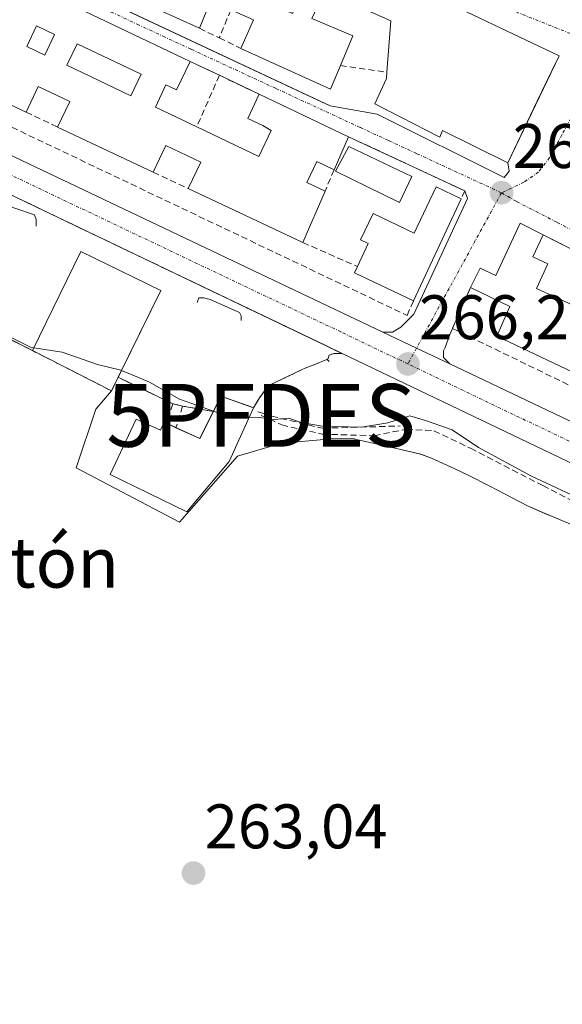
# Model space of a CAD drawing. Units: metres. Extents: x 611779 to 615260, y 4671490 to 4673859.
# Drawn here: x 612097 to 612183, y 4672902 to 4673058 of the extents above; entities that cross this region are included whole.
import ezdxf
from ezdxf.enums import TextEntityAlignment as Align

# ---------------------------------------------------------------- set-up
doc = ezdxf.new("R2010")
doc.units = ezdxf.units.M
doc.header["$MEASUREMENT"] = 0
doc.linetypes.add('TRAZO_Y_PUNTO', pattern=[1, 0.5, -0.25, 0, -0.25])
doc.linetypes.add('TRAZOSX2', pattern=[1.5, 1, -0.5])
doc.layers.get('0').update_dxf_attribs({"lineweight": 5})
for name, color, linetype, lineweight in [('Carretera de calzada única', 19, 'Continuous', 13), ('Carretera de calzada única Cxs', 19, 'Continuous', 13), ('Carretera de calzada única eje', 19, 'TRAZO_Y_PUNTO', 0), ('Carátula', 7, 'Continuous', 5), ('Corriente artificial lineal', 5, 'TRAZOSX2', 13), ('Cultivos herbáceos CxS', 92, 'Continuous', 0), ('Curva de nivel normal', 36, 'Continuous', 0), ('Edificación', 1, 'Continuous', 13), ('Edificación Cxs', 1, 'Continuous', 13), ('Elemento construido', 1, 'Continuous', 0), ('Muro lineal', 1, 'TRAZOSX2', 13), ('Núcleo urbano', 19, 'Continuous', 0), ('Núcleo urbano CxS', 19, 'Continuous', 0), ('Obra de contención lineal', 1, 'TRAZOSX2', 13), ('Piscina', 142, 'Continuous', 0), ('Piscina CxS', 142, 'Continuous', 0), ('Punto de cota en terreno', 7, 'Continuous', 0), ('Punto fluvial desagüe desconocido', 7, 'Continuous', 0), ('Rótulo de punto de cota en terreno', 19, 'Continuous', 0), ('Texto cartográfico', 19, 'Continuous', 0), ('Vía urbana Cxs', 5, 'Continuous', 0), ('Vía urbana eje', 5, 'TRAZO_Y_PUNTO', 0), ('Área de servicio', 254, 'TRAZOSX2', 0), ('Área de servicio Cxs', 254, 'Continuous', 0)]:
    doc.layers.add(name, color=color, linetype=linetype, lineweight=lineweight)
doc.styles.add('Arial', font='txt', dxfattribs={"height": 0.2})

# ---------------------------------------------------------------- blocks, each defined once
blk = doc.blocks.new('*U150')
at = {"layer": 'Cultivos herbáceos CxS', "color": 92, "linetype": 'Continuous', "lineweight": 0}
blk.add_polyline3d([(612094.15, 4673007.85, 265.2), (612098.52, 4673005.63, 264.83), (612111.13, 4672999.22, 264.25), (612108.6, 4672996.28, 263.42), (612105.51, 4672986.94, 263.14), (612121.95, 4672978.33, 263.32), (612131.18, 4672988.82, 263.33), (612138, 4672990.85, 263.53), (612141.36, 4672991.17, 263.52), (612145.49, 4672991.55, 263.97), (612145.65, 4672991.57, 263.99), (612149.67, 4672991.58, 264.06), (612149.78, 4672991.56, 264.05), (612149.88, 4672991.53, 264.04), (612152.04, 4672991.04, 263.91), (612155.77, 4672990.19, 263.58), (612156.98, 4672989.92, 263.53), (612157.16, 4672989.87, 263.53), (612160.34, 4672989.14, 263.55), (612162.04, 4672988.51, 263.59), (612165.69, 4672986.87, 263.74), (612167.79, 4672985.85, 263.74), (612171.36, 4672984.04, 263.63), (612173.78, 4672982.75, 263.57), (612177.33, 4672980.9, 263.53), (612180.14, 4672979.71, 263.54), (612181.81, 4672979.01, 263.43), (612185.49, 4672977.44, 263.47)], dxfattribs=at)
blk = doc.blocks.new('5PFDES')
blk.add_text('5PFDES', height=10).set_placement((0, 0), align=Align.MIDDLE_CENTER)
blk = doc.blocks.new('5PATER')
at = {"layer": 'Carátula', "linetype": 'Continuous', "lineweight": 5}
h = blk.add_hatch(color=250, dxfattribs=at)
edge = h.paths.add_edge_path()
edge.add_ellipse((0, 0.01), major_axis=(-1.33, -1.34), ratio=0.999422, start_angle=0, end_angle=360)
blk = doc.blocks.new('*U199')
at = {"layer": 'Vía urbana Cxs', "color": 5, "linetype": 'Continuous', "lineweight": 0}
for points in [[(612187.58, 4673020.14, 267.84), (612179.82, 4673024.07, 267.78), (612176.2, 4673025.9, 267.71), (612172.3, 4673017.6, 267.55), (612169.79, 4673018.78, 267.24), (612168.29, 4673015.7, 267.05), (612165.82, 4673010.14, 266.67), (612165.39, 4673009.17, 266.63), (612165, 4673008.18, 266.57), (612164.22, 4673006.1, 266.41), (612163.96, 4673005.58, 266.38), (612163.96, 4673004.55, 266.33), (612165, 4673003.51, 266.27), (612159.69, 4673006.04, 266.32), (612154.32, 4673008.59, 266.32), (612155.88, 4673008.59, 266.31), (612157.17, 4673009.37, 266.39), (612159.25, 4673011.44, 266.52), (612167.81, 4673029.85, 267.38), (612167.35, 4673031.08, 267.43), (612148.84, 4673039.69, 267.74), (612134.65, 4673046.45, 267.74), (612128.3, 4673049.47, 267.76), (612123.64, 4673051.69, 267.79), (612044.33, 4673089.45, 268.43)], [(612110.24, 4673061.34, 267.81), (612143.95, 4673045.51, 267.71), (612145.92, 4673044.59, 267.69), (612153.44, 4673043.29, 267.72), (612173.66, 4673033.17, 267.63), (612174.43, 4673034.21, 267.72), (612174.2, 4673035.51, 267.81), (612174.2, 4673035.51, 267.81), (612178.9, 4673045.33, 268.51), (612182.01, 4673051.84, 268.67), (612182.37, 4673052.59, 268.69), (612157.13, 4673064.64, 269.38)]]:
    blk.add_polyline3d(points, dxfattribs=at)
blk = doc.blocks.new('*U251')
at = {"layer": 'Edificación Cxs', "color": 1, "linetype": 'Continuous', "lineweight": 13}
for points in [[(612092.27, 4673092.66, 272.73), (612119.48, 4673080.29, 273.26), (612115.55, 4673070.45, 271.58), (612121.82, 4673067.65, 271.4), (612127.83, 4673064.96, 271.43), (612129.55, 4673069.16, 270.6), (612123.44, 4673071.96, 270.78), (612124.54, 4673074.68, 271.3), (612122.67, 4673075.5, 271.06), (612123.89, 4673078.28, 271.42), (612156.44, 4673063.49, 274.3), (612157.13, 4673064.64, 272.74), (612182.37, 4673052.59, 272.42), (612174.2, 4673035.51, 272.3), (612163.79, 4673040.67, 276.47), (612163.4, 4673039.64, 275.05), (612153.02, 4673044.94, 272.73), (612154.88, 4673048.97, 274.41), (612154.95, 4673049.96, 273.21), (612155.58, 4673058.16, 273.54), (612145.01, 4673062.86, 270.85), (612143.01, 4673058.54, 271.21), (612149.52, 4673055.75, 271.22), (612147.56, 4673051.03, 272.61), (612146, 4673047.28, 271.7), (612131.71, 4673053.76, 271.5), (612133.71, 4673058.31, 272.24), (612130.12, 4673059.88, 270.38), (612126.9, 4673061.29, 272.59), (612125.13, 4673056.96, 271), (612110.28, 4673063.72, 271.68), (612112.58, 4673068.47, 272.5), (612109.56, 4673069.97, 270.54), (612113.29, 4673078.42, 274.88), (612105.08, 4673082.18, 274.08), (612102.66, 4673076.33, 271.56), (612106.39, 4673074.74, 271.07), (612103.03, 4673067.09, 271.44), (612088.89, 4673073.67, 271.48), (612091.18, 4673078.93, 272.23), (612087.28, 4673080.7, 271.44), (612092.27, 4673092.66, 272.73)], [(612102.05, 4673082.92, 273.75), (612096.08, 4673085.51, 271.17), (612094.07, 4673080.89, 271.67), (612100.04, 4673078.3, 271.39), (612102.05, 4673082.92, 273.75)], [(612142, 4673063.71, 270.98), (612137.59, 4673065.78, 271.16), (612135.51, 4673061.38, 271.42), (612139.92, 4673059.3, 271.57), (612142, 4673063.71, 270.98)]]:
    blk.add_polyline3d(points, close=True, dxfattribs=at)
blk = doc.blocks.new('*U252')
at = {"layer": 'Edificación Cxs', "color": 1, "linetype": 'Continuous', "lineweight": 13}
for points in [[(612003.41, 4673108.94, 271.5), (612026.3, 4673098.04, 270.79), (612039.98, 4673091.53, 273.24), (612037.89, 4673087.15, 271.86), (612034.76, 4673088.64, 273.32), (612032.89, 4673084.72, 271.47), (612034.12, 4673084.24, 271.38), (612040.31, 4673081.29, 271.6), (612040.86, 4673082.17, 271.42), (612044.33, 4673089.45, 270.69), (612123.64, 4673051.69, 270.35), (612121.47, 4673047.14, 269.86), (612119.79, 4673047.94, 271.18), (612118.11, 4673044.41, 271.4), (612124.7, 4673041.27, 270.23), (612134.59, 4673036.55, 271.51), (612136.56, 4673040.67, 274.98), (612135.22, 4673041.45, 273.82), (612132.81, 4673042.59, 269.65), (612134.65, 4673046.45, 270.66), (612148.84, 4673039.69, 271.55), (612146.56, 4673034.41, 272.08), (612143.81, 4673035.72, 274.43), (612142.23, 4673032.4, 271.62), (612145.11, 4673031.04, 270.46), (612141.57, 4673022.84, 270.61), (612123.31, 4673031.44, 270.26), (612125.32, 4673035.64, 272.15), (612119.78, 4673038.28, 272.59), (612117.76, 4673034.05, 271.27), (612102.54, 4673041.22, 271.48), (612104.47, 4673045.28, 272.7), (612099.46, 4673047.67, 272.19), (612097.51, 4673043.58, 270.76), (612062.02, 4673060.29, 271.73), (612063.72, 4673063.85, 272.87), (612058.48, 4673066.35, 272.16), (612056.78, 4673062.76, 270.71), (612041.34, 4673070.03, 271.56), (612043.4, 4673074.34, 272.81), (612040.99, 4673075.49, 271.81), (612038.93, 4673071.17, 269.65), (612020.89, 4673079.66, 271.48), (612022.75, 4673083.57, 272.96), (612017.83, 4673085.92, 272.91), (612015.95, 4673081.99, 271.64), (611996.06, 4673091.34, 270.64), (611996.56, 4673092.54, 271.98), (612003.41, 4673108.94, 271.5)], [(612014.15, 4673097.29, 273.59), (612012.9, 4673097.77, 272.89), (612013.96, 4673100.01, 274.72), (612007.15, 4673103.25, 271.99), (612004.61, 4673097.9, 271.7), (612022.2, 4673089.51, 271.53), (612024.99, 4673095.36, 271.02), (612020.14, 4673097.67, 274.49), (612019.34, 4673095.99, 274.86), (612018.77, 4673095.09, 271.93), (612014.15, 4673097.29, 273.59)], [(612031.86, 4673089.58, 272.15), (612027.11, 4673091.84, 272.03), (612025.47, 4673088.41, 271.64), (612030.22, 4673086.14, 271.83), (612031.86, 4673089.58, 272.15)], [(612062.3, 4673075.26, 271.57), (612057.44, 4673077.58, 271.34), (612055.7, 4673073.93, 271.87), (612060.55, 4673071.62, 271.3), (612062.3, 4673075.26, 271.57)], [(612072.45, 4673070.69, 270.85), (612068.33, 4673072.65, 271.2), (612066.55, 4673068.91, 271.2), (612070.66, 4673066.95, 271.47), (612072.45, 4673070.69, 270.85)], [(612081.89, 4673065.71, 271.49), (612077.66, 4673067.72, 271.37), (612076.03, 4673064.29, 271.4), (612080.26, 4673062.28, 271.13), (612081.89, 4673065.71, 271.49)], [(612102.05, 4673055.98, 274.43), (612099.18, 4673057.35, 273.17), (612097.61, 4673054.05, 271.58), (612100.48, 4673052.68, 271.8), (612102.05, 4673055.98, 274.43)], [(612115.85, 4673049.63, 272.94), (612105.66, 4673054.5, 273.15), (612104.02, 4673051.06, 271.77), (612114.21, 4673046.2, 271.23), (612115.85, 4673049.63, 272.94)]]:
    blk.add_polyline3d(points, close=True, dxfattribs=at)

msp = doc.modelspace()

# ---------------------------------------------------------------- linework, layer by layer
at = {"layer": 'Carretera de calzada única', "color": 19, "linetype": 'Continuous', "lineweight": 13}
for points in [[(611966.85, 4673097.44, 267.88), (611983.87, 4673089.65, 267.59), (612154.32, 4673008.59, 266.32)], [(612147.83, 4673005.18, 266.46), (612094.75, 4673030.6, 266.71), (612075, 4673039.72, 266.76)], [(612165, 4673003.51, 266.27), (612159.69, 4673006.04, 266.32), (612154.32, 4673008.59, 266.32)], [(612221.21, 4672966.32, 266.15), (612219.14, 4672967.85, 266.16), (612206.7, 4672976.15, 266.19), (612197.2, 4672981.54, 266.18), (612147.83, 4673005.18, 266.46)], [(612165, 4673003.51, 266.27), (612200.55, 4672986.61, 266.46), (612208.43, 4672981.86, 266.42), (612221.41, 4672973.17, 266.35), (612225.66, 4672970.13, 266.36), (612228.55, 4672967.81, 266.32)]]:
    msp.add_polyline3d(points, dxfattribs=at)
at = {"layer": 'Carretera de calzada única Cxs', "color": 19, "linetype": 'Continuous', "lineweight": 13}
for points in [[(612327.12, 4672857.04, 266.19), (612312.69, 4672872.59, 266.06), (612308.12, 4672877.52, 266.03), (612303.47, 4672882.53, 266.02), (612249.47, 4672940.7, 266.1), (612238.24, 4672951.78, 266.13), (612229.68, 4672959.56, 266.16), (612223.21, 4672964.84, 266.17), (612219.14, 4672967.85, 266.16), (612206.7, 4672976.15, 266.19), (612197.2, 4672981.54, 266.18), (612147.83, 4673005.18, 266.46), (612094.75, 4673030.6, 266.71), (612075, 4673039.72, 266.76), (612057.22, 4673047.94, 266.81), (611928.56, 4673109.04, 268.31)], [(611983.87, 4673089.65, 267.59), (612154.32, 4673008.59, 266.32), (612159.69, 4673006.04, 266.32), (612165, 4673003.51, 266.27), (612200.55, 4672986.61, 266.46), (612208.43, 4672981.86, 266.42), (612221.41, 4672973.17, 266.35), (612225.66, 4672970.13, 266.36), (612228.55, 4672967.81, 266.32), (612233, 4672964.25, 266.33), (612236.87, 4672960.84, 266.3), (612242.42, 4672955.93, 266.27), (612252.67, 4672945.45, 266.19), (612272.23, 4672924.4, 266.08), (612331.25, 4672860.9, 266.21)]]:
    msp.add_polyline3d(points, dxfattribs=at)
at = {"layer": 'Carretera de calzada única eje', "color": 19, "linetype": 'TRAZO_Y_PUNTO', "lineweight": 0}
for points in [[(612158.31, 4673003.5, 266.28), (612147.65, 4673008.6, 266.4), (612039.31, 4673060.12, 266.92), (612020.54, 4673068.79, 267.03), (611956.22, 4673099.35, 268.03), (611955.64, 4673099.62, 268.04)], [(612230.89, 4672962.28, 266.23), (612228.22, 4672964.46, 266.23), (612224.43, 4672967.48, 266.21), (612222.4, 4672968.99, 266.21), (612220.27, 4672970.51, 266.24), (612214.06, 4672974.66, 266.27), (612207.56, 4672979, 266.28), (612202.81, 4672981.7, 266.28), (612198.88, 4672984.07, 266.3), (612158.31, 4673003.5, 266.28)]]:
    msp.add_polyline3d(points, dxfattribs=at)
at = {"layer": 'Corriente artificial lineal', "color": 5, "linetype": 'TRAZOSX2', "lineweight": 13}
msp.add_polyline3d([(612134.93, 4672995.32, 265.08), (612138.24, 4672993.79, 264.1), (612144.65, 4672992.33, 264.02), (612152.93, 4672992.07, 264.02), (612158.08, 4672993.12, 263.84), (612162.45, 4672992.86, 264.06), (612168.27, 4672990.08, 264.57), (612179.78, 4672984.13, 264.75), (612187.06, 4672980.42, 264.58), (612195.39, 4672975.4, 264.41), (612205.44, 4672968.78, 263.97), (612209.55, 4672965.74, 264.99)], dxfattribs=at)
at = {"layer": 'Cultivos herbáceos CxS', "color": 92, "linetype": 'Continuous', "lineweight": 0}
msp.add_polyline3d([(612094.15, 4673007.85, 265.2), (612098.52, 4673005.63, 264.83), (612111.13, 4672999.22, 264.25), (612108.6, 4672996.28, 263.42), (612105.51, 4672986.94, 263.14), (612121.95, 4672978.33, 263.32), (612131.18, 4672988.82, 263.33), (612138, 4672990.85, 263.53), (612141.36, 4672991.17, 263.52), (612145.49, 4672991.55, 263.97), (612145.65, 4672991.57, 263.99), (612149.67, 4672991.58, 264.06), (612149.78, 4672991.56, 264.05), (612149.88, 4672991.53, 264.04), (612152.04, 4672991.04, 263.91), (612155.77, 4672990.19, 263.58), (612156.98, 4672989.92, 263.53), (612157.16, 4672989.88, 263.53), (612160.33, 4672989.14, 263.55), (612162.04, 4672988.51, 263.59), (612165.69, 4672986.87, 263.74), (612167.79, 4672985.85, 263.74), (612171.36, 4672984.04, 263.63), (612173.78, 4672982.75, 263.57), (612177.33, 4672980.9, 263.53), (612180.13, 4672979.71, 263.54), (612181.81, 4672979.01, 263.43), (612185.49, 4672977.44, 263.47)], dxfattribs=at)
at = {"layer": 'Curva de nivel normal', "color": 36, "linetype": 'Continuous', "lineweight": 0}
for points in [[(612098.73, 4673006.06, 265), (612098.3, 4673006.13, 265), (612094.31, 4673008.15, 265)], [(612112.73, 4673002.48, 265), (612112.59, 4673002.54, 265), (612108.9, 4673003.41, 265), (612103.24, 4673005.38, 265), (612098.73, 4673006.06, 265)], [(612127.35, 4672995.97, 265), (612121.95, 4672997.88, 265), (612117.18, 4673000.6, 265), (612114.4, 4673001.75, 265), (612112.73, 4673002.48, 265)], [(612133.04, 4672995.01, 265), (612129.8, 4672995.1, 265), (612127.35, 4672995.97, 265)], [(612222.73, 4672941.7, 265), (612219.4, 4672943.57, 265), (612210.89, 4672951.76, 265), (612207.98, 4672957.07, 265), (612208.51, 4672960.73, 265), (612209.87, 4672964.46, 265), (612209.28, 4672967.72, 265), (612205.19, 4672971.17, 265), (612199.08, 4672974.73, 265), (612191.41, 4672979.39, 265), (612178, 4672985.64, 265), (612169.54, 4672990.18, 265), (612165.35, 4672992.99, 265), (612161.25, 4672994.42, 265), (612158.61, 4672995.24, 265), (612155.1, 4672994.12, 265), (612150.9, 4672993.42, 265), (612144.71, 4672993.59, 265), (612141.24, 4672994.18, 265), (612139.37, 4672994.87, 265), (612137.08, 4672994.64, 265), (612134.61, 4672994.96, 265), (612133.04, 4672995.01, 265)]]:
    msp.add_polyline3d(points, dxfattribs=at)
at = {"layer": 'Edificación', "color": 1, "linetype": 'Continuous', "lineweight": 13}
for points in [[(612044.33, 4673089.45, 270.69), (612123.64, 4673051.69, 270.35)], [(612123.89, 4673078.28, 271.42), (612156.44, 4673063.49, 274.3), (612157.13, 4673064.64, 272.74), (612182.37, 4673052.59, 272.42), (612174.2, 4673035.51, 272.3), (612163.79, 4673040.67, 276.47), (612163.4, 4673039.64, 275.05), (612153.02, 4673044.94, 272.73), (612154.88, 4673048.97, 274.41), (612154.95, 4673049.96, 273.21)], [(612125.13, 4673056.96, 271), (612110.28, 4673063.72, 271.68)], [(612154.95, 4673049.96, 273.21), (612155.58, 4673058.16, 273.54), (612145.01, 4673062.86, 270.85), (612143.01, 4673058.54, 271.21), (612149.52, 4673055.75, 271.22), (612147.56, 4673051.03, 272.61)], [(612097.51, 4673043.58, 270.76), (612062.02, 4673060.29, 271.73)], [(612130.12, 4673059.88, 270.38), (612126.9, 4673061.29, 272.59), (612125.13, 4673056.96, 271)], [(612131.71, 4673053.76, 271.5), (612133.71, 4673058.31, 272.24), (612130.12, 4673059.88, 270.38)], [(612102.05, 4673055.98, 274.43), (612099.18, 4673057.35, 273.17), (612097.61, 4673054.05, 271.58), (612100.48, 4673052.68, 271.8), (612102.05, 4673055.98, 274.43)], [(612102.05, 4673055.98, 274.43), (612099.18, 4673057.35, 273.17), (612097.61, 4673054.05, 271.58), (612100.48, 4673052.68, 271.8), (612102.05, 4673055.98, 274.43)], [(612115.85, 4673049.63, 272.94), (612105.66, 4673054.5, 273.15), (612104.02, 4673051.06, 271.77), (612114.21, 4673046.2, 271.23), (612115.85, 4673049.63, 272.94)], [(612115.85, 4673049.63, 272.94), (612105.66, 4673054.5, 273.15), (612104.02, 4673051.06, 271.77), (612114.21, 4673046.2, 271.23), (612115.85, 4673049.63, 272.94)], [(612147.56, 4673051.03, 272.61), (612146, 4673047.28, 271.7), (612131.71, 4673053.76, 271.5)], [(612123.64, 4673051.69, 270.35), (612121.47, 4673047.14, 269.86), (612119.79, 4673047.94, 271.18), (612118.11, 4673044.41, 271.4), (612124.7, 4673041.27, 270.23)], [(612102.54, 4673041.22, 271.48), (612104.47, 4673045.28, 272.7), (612099.46, 4673047.67, 272.19), (612097.51, 4673043.58, 270.76)], [(612124.7, 4673041.27, 270.23), (612134.59, 4673036.55, 271.51), (612136.56, 4673040.67, 274.98), (612135.22, 4673041.45, 273.82), (612132.81, 4673042.59, 269.65), (612134.65, 4673046.45, 270.66)], [(612134.65, 4673046.45, 270.66), (612148.84, 4673039.69, 271.55)], [(612117.76, 4673034.05, 271.27), (612102.54, 4673041.22, 271.48)], [(612123.31, 4673031.44, 270.26), (612125.32, 4673035.64, 272.15), (612119.78, 4673038.28, 272.59), (612117.76, 4673034.05, 271.27)], [(612148.84, 4673039.69, 271.55), (612146.56, 4673034.41, 272.08)], [(612146.56, 4673034.41, 272.08), (612143.81, 4673035.72, 274.43), (612142.23, 4673032.4, 271.62), (612145.11, 4673031.04, 270.46)], [(612141.57, 4673022.84, 270.61), (612123.31, 4673031.44, 270.26)], [(612145.11, 4673031.04, 270.46), (612141.57, 4673022.84, 270.61)], [(612150.29, 4673019.01, 274.5), (612152, 4673022.7, 274.98), (612150.78, 4673023.29, 272.13), (612152.77, 4673027.45, 274.17), (612159.31, 4673024.34, 276.41), (612162.82, 4673031.71, 270.87), (612166.8, 4673029.81, 270.86)], [(612166.8, 4673029.81, 270.86), (612159.21, 4673013.57, 272.6)], [(612168.29, 4673015.7, 273.45), (612169.79, 4673018.78, 273.85), (612172.3, 4673017.6, 273.95), (612176.2, 4673025.9, 275), (612179.82, 4673024.07, 275.07)], [(612179.82, 4673024.07, 275.07), (612178.19, 4673020.54, 271.72), (612180.58, 4673019.44, 270.33), (612178.78, 4673015.52, 271.36), (612191.74, 4673009.56, 271.44), (612192.81, 4673012.23, 271)], [(612098.52, 4673005.63, 269.84), (612106.26, 4673021.43, 274.44), (612118.96, 4673015.21, 273.01)], [(612159.21, 4673013.57, 272.6), (612149.82, 4673017.99, 274.2), (612150.29, 4673019.01, 274.5)], [(612118.96, 4673015.21, 273.01), (612112.19, 4673001.38, 270.08)], [(612193.55, 4673003.33, 270.65), (612189.67, 4673005.23, 272.45), (612187.59, 4673000.74, 270.86), (612172.46, 4673007.91, 270.83), (612174.53, 4673012.65, 274.56), (612168.29, 4673015.7, 273.45)], [(612112.19, 4673001.38, 270.08), (612111.13, 4672999.22, 267.52), (612098.52, 4673005.63, 269.84)], [(612127.34, 4672995.94, 270.67), (612128.55, 4672998.36, 270), (612133.74, 4672996.54, 270.11)], [(612133.74, 4672996.54, 270.11), (612129.84, 4672987.99, 271.29), (612123.1, 4672979.95, 268.45), (612110.92, 4672985.92, 270.89), (612115.03, 4672994.7, 269.55), (612118.9, 4672992.94, 271.18), (612119.48, 4672994.21, 270.53), (612121.37, 4672993.35, 270.91)], [(612121.37, 4672993.35, 270.91), (612125.18, 4672991.62, 271.07), (612127.34, 4672995.94, 270.67)]]:
    msp.add_polyline3d(points, dxfattribs=at)
at = {"layer": 'Edificación Cxs', "color": 1, "linetype": 'Continuous', "lineweight": 13}
for points in [[(612102.05, 4673055.98, 274.43), (612100.48, 4673052.68, 271.8), (612097.61, 4673054.05, 271.58), (612099.18, 4673057.35, 273.17), (612102.05, 4673055.98, 274.43)], [(612115.85, 4673049.63, 272.94), (612114.21, 4673046.2, 271.23), (612104.02, 4673051.06, 271.77), (612105.66, 4673054.5, 273.15), (612115.85, 4673049.63, 272.94)], [(612166.8, 4673029.81, 270.86), (612159.21, 4673013.57, 272.6), (612149.82, 4673017.99, 274.2), (612150.29, 4673019.01, 274.5), (612152, 4673022.7, 274.98), (612150.78, 4673023.29, 272.13), (612152.77, 4673027.45, 274.17), (612159.31, 4673024.34, 276.41), (612162.82, 4673031.71, 270.87), (612166.8, 4673029.81, 270.86)], [(612192.81, 4673012.23, 271), (612194.57, 4673016.61, 271.08), (612198.24, 4673014.75, 271.35), (612193.55, 4673003.33, 270.65), (612189.67, 4673005.23, 272.45), (612187.59, 4673000.74, 270.86), (612172.46, 4673007.91, 270.83), (612174.53, 4673012.65, 274.56), (612168.29, 4673015.7, 273.45), (612169.79, 4673018.78, 273.85), (612172.3, 4673017.6, 273.95), (612176.2, 4673025.9, 275), (612179.82, 4673024.07, 275.07), (612178.19, 4673020.54, 271.72), (612180.58, 4673019.44, 270.33), (612178.78, 4673015.52, 271.36), (612191.74, 4673009.56, 271.44), (612192.81, 4673012.23, 271)], [(612118.96, 4673015.21, 273.01), (612111.13, 4672999.22, 267.52), (612098.52, 4673005.63, 269.84), (612106.26, 4673021.43, 274.44), (612118.96, 4673015.21, 273.01)], [(612133.74, 4672996.54, 270.11), (612129.84, 4672987.99, 271.29), (612123.1, 4672979.95, 268.45), (612110.92, 4672985.92, 270.89), (612115.03, 4672994.7, 269.55), (612118.9, 4672992.94, 271.18), (612119.48, 4672994.21, 270.53), (612125.18, 4672991.62, 271.07), (612128.55, 4672998.36, 270), (612133.74, 4672996.54, 270.11)]]:
    msp.add_polyline3d(points, close=True, dxfattribs=at)
at = {"layer": 'Elemento construido', "color": 1, "linetype": 'Continuous', "lineweight": 0}
for points in [[(612026.68, 4673101.26, 269.15), (612082.93, 4673074.16, 268.22), (612145.92, 4673044.59, 268.73), (612153.44, 4673043.29, 274.78), (612173.66, 4673033.17, 267.72), (612174.43, 4673034.21, 268.67)], [(612167.81, 4673029.85, 270.71), (612159.25, 4673011.44, 266.75), (612157.17, 4673009.37, 266.47), (612155.88, 4673008.59, 266.41), (612154.32, 4673008.59, 266.41), (611983.87, 4673089.65, 267.65), (611966.85, 4673097.44, 267.96)], [(612099.11, 4673025.46, 266.8), (612099.11, 4673026.49, 266.79), (612098.85, 4673027.27, 266.79), (612095.74, 4673028.31, 266.83), (612094.96, 4673028.57, 266.82), (612094.44, 4673028.31, 266.84), (612093.92, 4673028.05, 266.84)], [(612131.77, 4673010.41, 266.68), (612131.77, 4673011.19, 266.66), (612131.51, 4673011.71, 266.66), (612126.85, 4673013.78, 266.7), (612125.81, 4673014.04, 266.73), (612125.03, 4673014.04, 266.72), (612124.77, 4673013.27, 266.72)], [(612165, 4673008.18, 266.74), (612164.22, 4673006.1, 266.54), (612163.96, 4673005.58, 266.46), (612163.96, 4673004.55, 266.35), (612165, 4673003.51, 266.36), (612200.55, 4672986.61, 267.42), (612208.43, 4672981.86, 266.45), (612221.41, 4672973.17, 267.65), (612225.66, 4672970.13, 266.5), (612228.55, 4672967.81, 266.37), (612229.33, 4672967.29, 266.41), (612229.76, 4672967.32, 266.44), (612230.19, 4672967.38, 266.47), (612230.62, 4672967.47, 266.5), (612231.04, 4672967.6, 266.53), (612231.44, 4672967.76, 266.56), (612231.83, 4672967.96, 266.58), (612232.2, 4672968.19, 266.6), (612232.56, 4672968.44, 266.61), (612232.89, 4672968.72, 266.62), (612233.19, 4672969.03, 266.62), (612233.48, 4672969.36, 266.63)], [(612222.51, 4672961.91, 266.18), (612222.25, 4672964.76, 266.23), (612221.21, 4672966.32, 266.23), (612219.14, 4672967.85, 266.24), (612206.7, 4672976.15, 266.3), (612197.2, 4672981.54, 266.56), (612147.83, 4673005.18, 266.48), (612146.53, 4673005.18, 266.54), (612145.76, 4673004.92, 266.58), (612145.5, 4673004.14, 266.63), (612145.76, 4673003.88, 266.63)]]:
    msp.add_polyline3d(points, dxfattribs=at)
at = {"layer": 'Muro lineal', "color": 1, "linetype": 'TRAZOSX2', "lineweight": 13}
for points in [[(611996.06, 4673091.34, 270.64), (611995.03, 4673088.91, 267.74), (612158.17, 4673011.24, 266.94), (612159.21, 4673013.57, 272.6)], [(612130.12, 4673059.88, 270.38), (612128.28, 4673055.43, 269.01)], [(612125.13, 4673056.96, 271), (612128.28, 4673055.43, 269.01)], [(612128.28, 4673055.43, 269.01), (612131.71, 4673053.76, 271.5)], [(612123.64, 4673051.69, 270.35), (612128.3, 4673049.47, 269.93)], [(612147.56, 4673051.03, 272.61), (612154.95, 4673049.96, 273.21)], [(612128.3, 4673049.47, 269.93), (612124.7, 4673041.27, 270.23)], [(612128.3, 4673049.47, 269.93), (612134.65, 4673046.45, 270.66)], [(612097.51, 4673043.58, 270.76), (612102.54, 4673041.22, 271.48)], [(612148.84, 4673039.69, 271.55), (612167.35, 4673031.08, 269.13), (612166.8, 4673029.81, 270.86)], [(612117.76, 4673034.05, 271.27), (612123.31, 4673031.44, 270.26)], [(612146.56, 4673034.41, 272.08), (612145.11, 4673031.04, 270.46)], [(612141.57, 4673022.84, 270.61), (612150.29, 4673019.01, 274.5)], [(612179.82, 4673024.07, 275.07), (612187.58, 4673020.14, 270.47)], [(612168.29, 4673015.7, 273.45), (612165.82, 4673010.14, 268.4), (612165.39, 4673009.17, 267.44), (612190.77, 4672996.82, 267.58), (612193.55, 4673003.33, 270.65)]]:
    msp.add_polyline3d(points, dxfattribs=at)
at = {"layer": 'Núcleo urbano', "color": 19, "linetype": 'Continuous', "lineweight": 0}
msp.add_polyline3d([(612094.15, 4673007.85, 265.2), (612098.52, 4673005.63, 264.83), (612111.13, 4672999.22, 264.25), (612108.6, 4672996.28, 263.42), (612105.51, 4672986.94, 263.14), (612121.95, 4672978.33, 263.32), (612131.18, 4672988.82, 263.33), (612138, 4672990.85, 263.53), (612141.36, 4672991.17, 263.52), (612145.49, 4672991.55, 263.97), (612145.65, 4672991.57, 263.99), (612149.67, 4672991.58, 264.06), (612149.78, 4672991.56, 264.05), (612149.88, 4672991.53, 264.04), (612152.04, 4672991.04, 263.91), (612155.77, 4672990.19, 263.58), (612156.98, 4672989.92, 263.53), (612157.16, 4672989.88, 263.53), (612160.33, 4672989.14, 263.55), (612162.04, 4672988.51, 263.59), (612165.69, 4672986.87, 263.74), (612167.79, 4672985.85, 263.74), (612171.36, 4672984.04, 263.63), (612173.78, 4672982.75, 263.57), (612177.33, 4672980.9, 263.53), (612180.13, 4672979.71, 263.54), (612181.81, 4672979.01, 263.43), (612185.49, 4672977.44, 263.47)], dxfattribs=at)
at = {"layer": 'Núcleo urbano CxS', "color": 19, "linetype": 'Continuous', "lineweight": 0}
msp.add_polyline3d([(612185.49, 4672977.44, 263.47), (612181.81, 4672979.01, 263.43), (612180.13, 4672979.71, 263.54), (612177.33, 4672980.9, 263.53), (612173.78, 4672982.75, 263.57), (612171.36, 4672984.04, 263.63), (612167.79, 4672985.85, 263.74), (612165.69, 4672986.87, 263.74), (612162.04, 4672988.51, 263.59), (612160.33, 4672989.14, 263.55), (612157.16, 4672989.87, 263.53), (612156.98, 4672989.92, 263.53), (612155.77, 4672990.19, 263.58), (612152.04, 4672991.04, 263.91), (612149.88, 4672991.53, 264.04), (612149.78, 4672991.56, 264.05), (612149.67, 4672991.58, 264.06), (612145.65, 4672991.57, 263.99), (612145.49, 4672991.55, 263.97), (612141.36, 4672991.17, 263.52), (612138, 4672990.85, 263.53), (612131.18, 4672988.82, 263.33), (612121.95, 4672978.33, 263.32), (612105.51, 4672986.94, 263.14), (612108.6, 4672996.28, 263.42), (612111.13, 4672999.22, 264.25), (612098.52, 4673005.63, 264.83), (612094.15, 4673007.85, 265.2)], dxfattribs=at)
at = {"layer": 'Obra de contención lineal', "color": 1, "linetype": 'TRAZOSX2', "lineweight": 13}
for points in [[(612094.15, 4673007.85, 270.07), (612098.52, 4673005.63, 269.84)], [(612112.18, 4673001.38, 270.1), (612120.86, 4672997.17, 268.01), (612119.82, 4672994.06, 270.75)], [(612127.34, 4672995.94, 270.67), (612122.43, 4672996.79, 267.27), (612121.37, 4672993.35, 270.91)], [(612134.4, 4672995.9, 270.07), (612136.61, 4672995.19, 266.4), (612144.72, 4672993.26, 267.08), (612157.09, 4672993.63, 266.47)]]:
    msp.add_polyline3d(points, dxfattribs=at)
at = {"layer": 'Piscina', "color": 142, "linetype": 'Continuous', "lineweight": 0}
msp.add_polyline3d([(612158.94, 4673033.36, 267.69), (612156.99, 4673029.24, 267.97), (612146.77, 4673034.2, 267.94), (612148.88, 4673038.15, 267.77), (612158.94, 4673033.36, 267.69)], dxfattribs=at)
at = {"layer": 'Piscina CxS', "color": 142, "linetype": 'Continuous', "lineweight": 0}
msp.add_polyline3d([(612158.94, 4673033.36, 267.69), (612156.99, 4673029.24, 267.97), (612146.77, 4673034.2, 267.94), (612148.88, 4673038.15, 267.77), (612158.94, 4673033.36, 267.69)], close=True, dxfattribs=at)
at = {"layer": 'Vía urbana Cxs', "color": 5, "linetype": 'Continuous', "lineweight": 0}
for points in [[(612026.68, 4673101.26, 268.66), (612031.72, 4673098.83, 268.6), (612062.47, 4673084.02, 268.21), (612065, 4673082.8, 268.16), (612067.2, 4673081.74, 268.14), (612082.72, 4673074.26, 267.96), (612082.93, 4673074.16, 267.96), (612110.24, 4673061.34, 267.81), (612143.95, 4673045.51, 267.71), (612145.92, 4673044.59, 267.69), (612153.44, 4673043.29, 267.72), (612173.66, 4673033.17, 267.63), (612174.43, 4673034.21, 267.72)], [(612123.64, 4673051.69, 267.79), (612044.33, 4673089.45, 268.43)], [(612174.2, 4673035.51, 267.81), (612178.9, 4673045.33, 268.51), (612182.01, 4673051.84, 268.67), (612182.37, 4673052.59, 268.69), (612157.13, 4673064.64, 269.38), (612156.44, 4673063.49, 269.32), (612125.4, 4673077.6, 269.52), (612123.89, 4673078.28, 269.18)], [(612128.3, 4673049.47, 267.76), (612123.64, 4673051.69, 267.79)], [(612134.65, 4673046.45, 267.74), (612128.3, 4673049.47, 267.76)], [(612148.84, 4673039.69, 267.74), (612134.65, 4673046.45, 267.74)], [(612167.35, 4673031.08, 267.43), (612148.84, 4673039.69, 267.74)], [(612174.43, 4673034.21, 267.72), (612174.2, 4673035.51, 267.81)], [(612167.81, 4673029.85, 267.38), (612167.35, 4673031.08, 267.43)], [(612154.32, 4673008.59, 266.32), (612155.88, 4673008.59, 266.31), (612157.17, 4673009.37, 266.39), (612159.25, 4673011.44, 266.52), (612167.81, 4673029.85, 267.38)], [(612179.82, 4673024.07, 267.78), (612176.2, 4673025.9, 267.71), (612172.3, 4673017.6, 267.55), (612169.79, 4673018.78, 267.24), (612168.29, 4673015.7, 267.05)], [(612187.58, 4673020.14, 267.84), (612179.82, 4673024.07, 267.78)], [(612168.29, 4673015.7, 267.05), (612165.82, 4673010.14, 266.67), (612165.39, 4673009.17, 266.63)], [(612165, 4673003.51, 266.27), (612159.69, 4673006.04, 266.32), (612154.32, 4673008.59, 266.32)], [(612165.39, 4673009.17, 266.63), (612165, 4673008.18, 266.57)], [(612165, 4673008.18, 266.57), (612164.22, 4673006.1, 266.41), (612163.96, 4673005.58, 266.38), (612163.96, 4673004.55, 266.33), (612165, 4673003.51, 266.27)]]:
    msp.add_polyline3d(points, dxfattribs=at)
at = {"layer": 'Vía urbana eje', "color": 5, "linetype": 'TRAZO_Y_PUNTO', "lineweight": 0}
for points in [[(612064.33, 4673081.47, 268.16), (612066.88, 4673080.25, 268.12), (612074.54, 4673076.67, 268.07), (612078.36, 4673074.87, 268.01), (612082.19, 4673073.08, 267.95), (612086.31, 4673071.15, 267.91), (612090.44, 4673069.21, 267.88), (612094.56, 4673067.28, 267.88), (612098.69, 4673065.35, 267.84), (612102.81, 4673063.42, 267.78), (612106.94, 4673061.48, 267.8), (612111.06, 4673059.55, 267.78), (612115.19, 4673057.62, 267.79), (612119.31, 4673055.69, 267.8), (612123.81, 4673053.61, 267.73), (612132.79, 4673049.45, 267.7), (612137.28, 4673047.38, 267.73), (612150.75, 4673041.14, 267.68), (612155.24, 4673039.07, 267.65), (612159.74, 4673036.99, 267.65), (612168.72, 4673032.83, 267.52), (612173.21, 4673030.76, 267.51)], [(612162.04, 4673064.89, 269.43), (612166.33, 4673063.22, 269.28), (612190.25, 4673053.71, 268.95)], [(612190.25, 4673053.71, 268.95), (612184.8, 4673043.64, 268.4), (612182.84, 4673040, 268.19), (612180.87, 4673036.36, 267.94), (612179.1, 4673034.06, 267.81), (612176.79, 4673032.45, 267.71), (612173.21, 4673030.76, 267.51)], [(612173.21, 4673030.76, 267.51), (612171.12, 4673026.95, 267.32), (612169.04, 4673023.14, 267.19), (612166.95, 4673019.33, 266.88), (612164.87, 4673015.52, 266.73), (612162.78, 4673011.71, 266.53), (612160.7, 4673007.9, 266.35), (612159.69, 4673006.04, 266.32), (612158.61, 4673004.09, 266.29), (612158.31, 4673003.5, 266.28)], [(612173.21, 4673030.76, 267.51), (612175.61, 4673029.37, 267.59), (612177.66, 4673028.32, 267.66), (612182.06, 4673026.04, 267.76), (612195.29, 4673019.23, 267.84), (612199.69, 4673016.95, 267.84), (612208.51, 4673012.41, 267.88), (612212.92, 4673010.13, 267.92), (612217.32, 4673007.86, 267.89), (612221.73, 4673005.59, 267.91), (612225.98, 4673003.33, 267.83), (612230.24, 4673001.08, 267.83), (612234.49, 4672998.82, 267.81), (612238.74, 4672996.57, 267.79), (612242.99, 4672994.31, 267.77), (612247.24, 4672992.06, 267.8), (612251.02, 4672989.45, 267.83), (612254.79, 4672986.84, 267.89)]]:
    msp.add_polyline3d(points, dxfattribs=at)
at = {"layer": 'Área de servicio', "color": 254, "linetype": 'TRAZOSX2', "lineweight": 0}
for points in [[(612075, 4673039.72, 266.76), (612082.38, 4673036.31, 266.72), (612094.75, 4673030.6, 266.71), (612102.75, 4673026.77, 266.69), (612145.24, 4673006.42, 266.51), (612147.83, 4673005.18, 266.46)], [(612098.52, 4673005.63, 264.83), (612094.15, 4673007.85, 265.2)], [(612112.19, 4673001.38, 264.78), (612111.13, 4672999.22, 264.25), (612098.52, 4673005.63, 264.83)], [(612145.54, 4673004.26, 266.56), (612141.56, 4673002.66, 266.72)], [(612147.83, 4673005.18, 266.46), (612146.53, 4673005.18, 266.51), (612145.76, 4673004.92, 266.53), (612145.54, 4673004.26, 266.56)], [(612141.56, 4673002.66, 266.72), (612136.07, 4673000.01, 266.76), (612134.68, 4672998.1, 266.56), (612133.74, 4672996.54, 265.75)], [(612120.86, 4672997.17, 265.25), (612118.09, 4672998.51, 264.38), (612112.19, 4673001.38, 264.78)], [(612133.74, 4672996.54, 265.75), (612131.73, 4672997.24, 266.15), (612128.55, 4672998.36, 266.74), (612127.34, 4672995.94, 265.33)], [(612122.43, 4672996.79, 265.39), (612120.86, 4672997.17, 265.25)], [(612127.34, 4672995.94, 265.33), (612122.43, 4672996.79, 265.39)]]:
    msp.add_polyline3d(points, dxfattribs=at)
at = {"layer": 'Área de servicio Cxs', "color": 254, "linetype": 'Continuous', "lineweight": 0}
msp.add_polyline3d([(612094.75, 4673030.6, 266.71), (612102.75, 4673026.77, 266.69), (612145.24, 4673006.42, 266.51), (612147.83, 4673005.18, 266.46), (612146.53, 4673005.18, 266.51), (612145.76, 4673004.92, 266.53), (612145.54, 4673004.26, 266.56), (612141.56, 4673002.66, 266.72), (612141.56, 4673002.66, 266.72), (612136.07, 4673000.01, 266.76), (612134.68, 4672998.1, 266.56), (612133.74, 4672996.54, 265.75), (612131.73, 4672997.24, 266.15), (612128.55, 4672998.36, 266.74), (612127.34, 4672995.94, 265.33), (612122.43, 4672996.79, 265.39), (612120.86, 4672997.17, 265.25), (612118.09, 4672998.51, 264.38), (612112.19, 4673001.38, 264.78), (612111.13, 4672999.22, 264.25), (612098.52, 4673005.63, 264.83), (612094.15, 4673007.85, 265.2)], dxfattribs=at)

# ---------------------------------------------------------------- block references
at = {"layer": 'Cultivos herbáceos CxS', "color": 92, "linetype": 'Continuous', "lineweight": 0}
msp.add_blockref('*U150', (0, 0), dxfattribs=at)
at = {"layer": 'Edificación Cxs', "color": 1, "linetype": 'Continuous', "lineweight": 13}
for name in ['*U252', '*U251']:
    msp.add_blockref(name, (0, 0), dxfattribs=at)
at = {"layer": 'Punto de cota en terreno', "linetype": 'Continuous', "lineweight": 0}
for p in [(612173.22, 4673030.76, 267.54), (612158.32, 4673003.5, 266.29), (612124.17, 4672922.42, 263.04)]:
    msp.add_blockref('5PATER', p, dxfattribs=at)
at = {"layer": 'Punto fluvial desagüe desconocido', "linetype": 'Continuous', "lineweight": 0}
msp.add_blockref('5PFDES', (612134.93, 4672995.32, 264.01), dxfattribs=at)
at = {"layer": 'Vía urbana Cxs', "color": 5, "linetype": 'Continuous', "lineweight": 0}
msp.add_blockref('*U199', (0, 0), dxfattribs=at)

# ---------------------------------------------------------------- texts
at = {"layer": 'Rótulo de punto de cota en terreno', "color": 19, "linetype": 'Continuous', "lineweight": 0, "style": 'Arial'}
for s, p in [('267,54', (612174.98, 4673032.52)), ('266,29', (612160.08, 4673005.26)), ('263,04', (612125.93, 4672924.18))]:
    msp.add_text(s, height=7, dxfattribs=at).set_placement(p, align=Align.BOTTOM_LEFT)
at = {"layer": 'Texto cartográfico', "color": 19, "linetype": 'Continuous', "lineweight": 0, "style": 'Arial'}
msp.add_text('El Ratón', height=8, dxfattribs=at).set_placement((612091.1, 4672971.88), align=Align.MIDDLE_CENTER)

doc.saveas('drawing.dxf')
